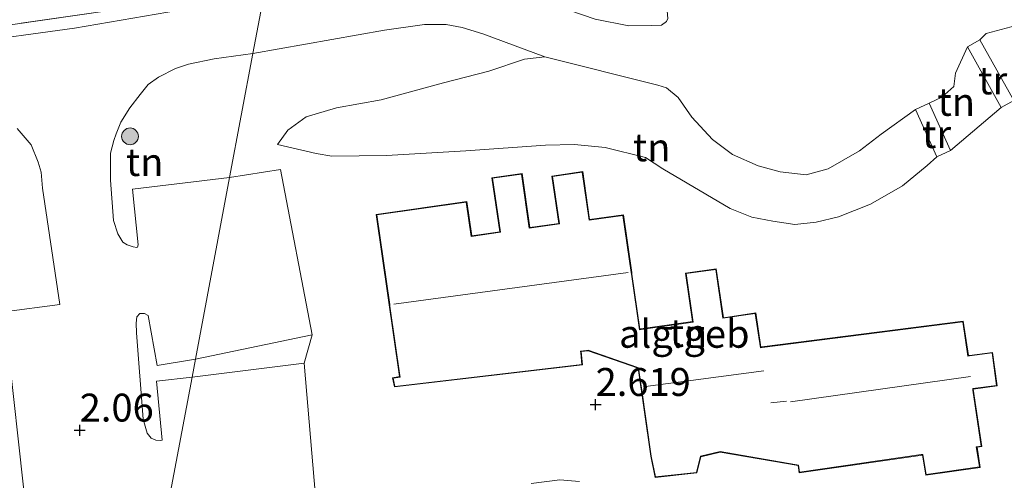
# Model space of a CAD drawing. Units: metres. Extents: x 89995 to 100006, y 412499 to 415048.
# Drawn here: x 90060 to 90148, y 414780 to 414821 of the extents above; entities that cross this region are included whole.
import ezdxf
from ezdxf.enums import TextEntityAlignment as Align

# ---------------------------------------------------------------- set-up
doc = ezdxf.new("R2010")
doc.units = ezdxf.units.M
doc.linetypes.add('IE-TERREINAFSCHEIDING', pattern=[10, 8, -2])
doc.layers.get('0').update_dxf_attribs({"lineweight": 25})
for name, color, linetype, lineweight in [('B-ME-AL-OVERIG-GV-B6', 7, 'BV-GELEIDERAIL', 18), ('B-ME-GR-BOOM-S-B1', 93, 'Continuous', 18), ('B-ME-GW-KRUINLIJN-L-B1', 93, 'Continuous', 18), ('B-ME-GW-TEENLIJN-L-B1', 93, 'Continuous', 18), ('B-ME-IE-GRASLAND-GV-B6', 93, 'Continuous', 18), ('B-ME-IE-GRONDWERKLIJN-GROND_INGERICHT-GV-B6', 253, 'Continuous', 18), ('B-ME-IE-HULPGEOMETRIE-L-B1', 53, 'Continuous', 18), ('B-ME-IE-TERREINAFSCHEIDING-RASTERHEKWERK-L-B1', 8, 'IE-TERREINAFSCHEIDING', 18), ('B-ME-KG-KADASTRAAL-DAKRAND-L-B1', 13, 'Continuous', 18), ('B-ME-KG-KADASTRAAL-NOKLIJN-L-B1', 13, 'Continuous', 18), ('B-ME-OG-BEBOUWING-GV-B6', 173, 'Continuous', 18), ('B-ME-VH-VERH_SOORT-GV-B6', 8, 'Continuous', 18)]:
    doc.layers.add(name, color=color, linetype=linetype, lineweight=lineweight)
doc.layers.add('B-ME-GW-HOOGTEPUNT-S-B1', color=10, linetype='Continuous')
doc.styles.add('NLCS-ISO', font='NLCS-ISO.TTF')
doc.linetypes.add('BV-GELEIDERAIL', pattern='A,10,-3,[108,NLCS.SHX,S=1,R=0,X=0,Y=0],-3', length=16)

# ---------------------------------------------------------------- blocks, each defined once
blk = doc.blocks.new('hoogtepunt')
for p, q in [((-0.5, 0), (0.5, 0)), ((0, 0.5), (0, -0.5))]:
    blk.add_line(p, q)
blk = doc.blocks.new('boom')
h = blk.add_hatch(color=256)
edge = h.paths.add_edge_path()
edge.add_arc((0, 0), 0.75, 0, 360)
blk.add_circle((0, 0), 0.75)

msp = doc.modelspace()

# ---------------------------------------------------------------- linework, layer by layer
at = {"layer": 'B-ME-AL-OVERIG-GV-B6'}
for points in [[(90071.373, 414794.474, 2.115), (90072.171, 414790.005, 2.153), (90075.593, 414790.578, 2.161), (90075.288, 414788.953, 2.272), (90072.103, 414788.61, 2.277), (90072.621, 414783.316, 2.21), (90072.469, 414783.287, 2.21), (90072.062, 414783.308, 2.21), (90071.632, 414783.51, 2.202), (90071.28, 414783.96, 2.222), (90070.908, 414785.206, 2.233), (90070.307, 414792.922, 2.156), (90070.275, 414793.809, 2.144), (90070.357, 414794.379, 2.141), (90070.616, 414794.652, 2.144), (90071.028, 414794.659, 2.133), (90071.373, 414794.474, 2.115)], [(90075.288, 414788.953, 2.272), (90075.593, 414790.578, 2.161), (90086.054, 414792.748, 2.201), (90085.338, 414790.224, 2.418), (90075.288, 414788.953, 2.272)]]:
    msp.add_polyline3d(points, dxfattribs=at)
at = {"layer": 'B-ME-GW-KRUINLIJN-L-B1'}
msp.add_line((90143.176, 414809.263, 3.065), (90147.714, 414813.116, 2.99), dxfattribs=at)
msp.add_polyline3d([(90082.95, 414809.8, 2.346), (90086.409, 414808.986, 2.628), (90087.797, 414808.739, 2.677), (90092.695, 414808.805, 2.954), (90099.779, 414809.222, 3.002), (90106.928, 414809.726, 3.036), (90109.509, 414809.809, 3.007), (90112.271, 414809.515, 2.983), (90115.864, 414808.628, 2.992), (90117.411, 414807.612, 3.022), (90123.463, 414804.066, 3.027), (90125.396, 414803.277, 2.959), (90127.262, 414802.945, 2.837), (90129.232, 414802.644, 2.813), (90131.144, 414802.846, 2.813), (90133.153, 414803.318, 2.793), (90136.023, 414804.465, 2.774), (90138.873, 414806.11, 2.813), (90141.079, 414807.909, 2.915), (90141.952, 414808.696, 2.99)], dxfattribs=at)
at = {"layer": 'B-ME-GW-TEENLIJN-L-B1'}
for points in [[(90172.76, 414798.811, 2.244), (90170.133, 414800.415, 2.196), (90167.622, 414802.392, 2.215), (90164.887, 414805.051, 2.225), (90160.137, 414811.919, 2.176), (90156.727, 414817.167, 2.128), (90154.751, 414819.098, 2.123), (90153.179, 414819.97, 2.118), (90151.443, 414820.477, 2.123), (90149.486, 414820.579, 2.103), (90146.377, 414819.75, 2.108), (90145.8, 414819.172, 2.089)], [(90144.681, 414818.545, 2.079), (90143.621, 414816.193, 2.191), (90143.456, 414814.989, 2.225), (90142.399, 414814.042, 2.205), (90141.266, 414813.503, 2.191)], [(90140.041, 414812.936, 2.119), (90136.968, 414810.714, 2.176), (90135.026, 414809.233, 2.176), (90132.22, 414807.611, 2.162), (90130.248, 414807.073, 2.137), (90127.926, 414807.339, 2.128), (90125.951, 414807.888, 2.108), (90123.661, 414808.888, 2.098), (90121.878, 414810.242, 2.069), (90120.015, 414812.252, 2.05), (90118.795, 414814, 2.021), (90117.766, 414814.874, 2.05), (90116.97, 414815.115, 2.113), (90106.859, 414817.656, 2.254), (90105.043, 414817.436, 2.278), (90101.843, 414816.377, 2.283), (90097.804, 414815.319, 2.39), (90092.202, 414813.799, 2.395), (90088.223, 414813.076, 2.366), (90085.514, 414812.275, 2.337), (90083.871, 414811.087, 2.351), (90082.95, 414809.8, 2.346)]]:
    msp.add_polyline3d(points, dxfattribs=at)
at = {"layer": 'B-ME-IE-GRASLAND-GV-B6'}
for points in [[(90150.194, 414825.256, 2.241), (90147.302, 414824.537, 2.236), (90146.827, 414827.139, 2.241), (90141.632, 414826.238, 2.187), (90141.157, 414828.84, 2.197), (90140.756, 414829.356, 2.217), (90140.477, 414829.455, 2.265), (90117.432, 414826.451, 2.28), (90117.86, 414821.093, 2.192), (90117.761, 414820.814, 2.192), (90117.311, 414820.499, 2.221), (90116.415, 414820.461, 2.231), (90114.385, 414820.428, 2.236), (90111.38, 414821.013, 2.246), (90106.819, 414822.565, 2.236), (90103.676, 414823.767, 2.251), (90099.465, 414824.517, 2.294), (90096.662, 414824.572, 2.323), (90093.024, 414824.38, 2.362), (90081.671, 414822.996, 2.391)], [(90077.301, 414822.358, 2.398), (90064.763, 414820.206, 2.392), (90054.729, 414818.855, 2.432), (90042.195, 414817.172, 2.386), (90029.115, 414815.244, 2.392), (90023.432, 414814.391, 2.375), (90022.074, 414814.047, 2.38), (90019.696, 414813.262, 2.357), (90017.55, 414812.309, 2.357), (90015.69, 414811.259, 2.369), (90013.803, 414810.015, 2.369), (90011.051, 414807.943, 2.303), (90008.958, 414806.094, 2.242), (90007.455, 414805.009, 2.225), (90006.447, 414804.356, 2.219), (90005.246, 414803.769, 2.222), (90004.243, 414803.291, 2.21), (90002.314, 414802.729, 2.21), (90000, 414802.2172, 2.2216), (90000, 414812.0588, 2.4506)], [(90000, 414812.0588, 2.4506), (90008.398, 414813.428, 2.433), (90020.797, 414815.02, 2.528), (90037.692, 414817.404, 2.499), (90053.431, 414819.721, 2.493), (90067.917, 414821.785, 2.47)]]:
    msp.add_polyline3d(points, dxfattribs=at)
at = {"layer": 'B-ME-IE-GRONDWERKLIJN-GROND_INGERICHT-GV-B6'}
for points in [[(90000, 414812.0588, 2.4506), (90000, 414815.2034, 2.5758), (90003.488, 414815.65, 2.548), (90021.127, 414818.534, 2.663), (90044.535, 414821.814, 2.605), (90068.633, 414825.018, 2.588), (90082.424, 414827.015, 2.593), (90081.827, 414823.831, 2.454), (90067.917, 414821.785, 2.47), (90053.431, 414819.721, 2.493), (90037.692, 414817.404, 2.499), (90020.797, 414815.02, 2.528), (90008.398, 414813.428, 2.433), (90000, 414812.0588, 2.4506)], [(90086.324, 414778.3, 2.272), (90085.338, 414790.224, 2.418), (90086.054, 414792.748, 2.201), (90083.214, 414807.569, 2.366), (90078.644, 414806.853, 2.303), (90080.723, 414817.943, 2.308), (90092.5, 414820.041, 2.192), (90096.093, 414820.537, 2.177), (90098.019, 414820.539, 2.182), (90099.454, 414820.284, 2.177), (90101.325, 414819.704, 2.177), (90106.859, 414817.656, 2.254), (90105.043, 414817.436, 2.278), (90101.843, 414816.377, 2.283), (90097.804, 414815.319, 2.39), (90092.202, 414813.799, 2.395), (90088.223, 414813.076, 2.366), (90085.514, 414812.275, 2.337), (90083.871, 414811.087, 2.351), (90082.95, 414809.8, 2.346), (90086.409, 414808.986, 2.628)], [(90148.832, 414813.745, 3.017), (90145.8, 414819.172, 2.089), (90146.377, 414819.75, 2.108), (90149.486, 414820.579, 2.103)], [(90070.405, 414800.619, 2.21), (90070.337, 414800.574, 2.213), (90070.027, 414800.634, 2.21), (90069.473, 414800.802, 2.205), (90069.082, 414801.054, 2.208), (90068.639, 414801.786, 2.208), (90068.261, 414803.004, 2.208), (90067.998, 414806.606, 2.156), (90067.989, 414807.458, 2.159), (90067.999, 414809.011, 2.153), (90068.282, 414810.159, 2.153), (90068.489, 414810.764, 2.173), (90068.925, 414811.793, 2.216), (90069.733, 414813.072, 2.262), (90070.643, 414814.273, 2.282), (90071.373, 414815.157, 2.294), (90072.297, 414815.827, 2.306), (90073.795, 414816.59, 2.306), (90074.957, 414816.979, 2.294), (90077.281, 414817.462, 2.3), (90080.723, 414817.943, 2.308), (90078.644, 414806.853, 2.303), (90069.955, 414805.812, 2.34), (90070.472, 414800.811, 2.21), (90070.405, 414800.619, 2.21)], [(90143.176, 414809.263, 3.065), (90141.266, 414813.503, 2.191), (90142.399, 414814.042, 2.205), (90143.456, 414814.989, 2.225), (90143.621, 414816.193, 2.191), (90144.681, 414818.545, 2.079), (90147.714, 414813.116, 2.99), (90143.176, 414809.263, 3.065)], [(90141.952, 414808.696, 2.99), (90141.079, 414807.909, 2.915), (90138.873, 414806.11, 2.813), (90136.023, 414804.465, 2.774), (90133.153, 414803.318, 2.793), (90131.144, 414802.846, 2.813), (90129.232, 414802.644, 2.813), (90127.262, 414802.945, 2.837), (90125.396, 414803.277, 2.959), (90123.463, 414804.066, 3.027), (90117.411, 414807.612, 3.022), (90115.864, 414808.628, 2.992), (90112.271, 414809.515, 2.983), (90109.509, 414809.809, 3.007), (90106.928, 414809.726, 3.036), (90099.779, 414809.222, 3.002), (90092.695, 414808.805, 2.954), (90087.797, 414808.739, 2.677), (90086.409, 414808.986, 2.628), (90082.95, 414809.8, 2.346), (90083.871, 414811.087, 2.351), (90085.514, 414812.275, 2.337), (90088.223, 414813.076, 2.366), (90092.202, 414813.799, 2.395), (90097.804, 414815.319, 2.39), (90101.843, 414816.377, 2.283), (90105.043, 414817.436, 2.278), (90106.859, 414817.656, 2.254), (90116.97, 414815.115, 2.113), (90117.766, 414814.874, 2.05), (90118.795, 414814, 2.021), (90120.015, 414812.252, 2.05), (90121.878, 414810.242, 2.069), (90123.661, 414808.888, 2.098), (90125.951, 414807.888, 2.108), (90127.926, 414807.339, 2.128), (90130.248, 414807.073, 2.137), (90132.22, 414807.611, 2.162), (90135.026, 414809.233, 2.176), (90136.968, 414810.714, 2.176), (90140.041, 414812.936, 2.119), (90141.952, 414808.696, 2.99)], [(90086.409, 414808.986, 2.628), (90087.797, 414808.739, 2.677), (90092.695, 414808.805, 2.954), (90099.779, 414809.222, 3.002), (90106.928, 414809.726, 3.036), (90109.509, 414809.809, 3.007), (90112.271, 414809.515, 2.983), (90115.864, 414808.628, 2.992), (90117.411, 414807.612, 3.022), (90123.463, 414804.066, 3.027), (90125.396, 414803.277, 2.959), (90127.262, 414802.945, 2.837), (90129.232, 414802.644, 2.813), (90131.144, 414802.846, 2.813), (90133.153, 414803.318, 2.793), (90136.023, 414804.465, 2.774), (90138.873, 414806.11, 2.813), (90141.079, 414807.909, 2.915), (90141.952, 414808.696, 2.99), (90143.176, 414809.263, 3.065), (90147.714, 414813.116, 2.99), (90148.832, 414813.745, 3.017)], [(90059.645, 414811.217, 2.273), (90060.901, 414809.774, 2.279), (90061.51, 414808.23, 2.273), (90061.788, 414807.321, 2.267), (90061.904, 414805.874, 2.273), (90063.46, 414795.483, 2.267), (90058.483, 414794.805, 2.368), (90060.591, 414775.587, 2.323), (90064.912, 414775.539, 2.223), (90060.44, 414764.049, 2.156), (90057.207, 414755.393, 2.077)], [(90110.254, 414807.368, 3.228), (90107.496, 414806.973, 3.228), (90108.106, 414802.734, 3.228), (90105.514, 414802.365, 3.228), (90104.821, 414807.187, 3.228), (90102.134, 414806.815, 3.228), (90102.829, 414801.976, 3.228), (90100.317, 414801.63, 3.228), (90099.876, 414804.703, 3.228), (90091.771, 414803.543, 2.853), (90093.857, 414789.017, 2.652), (90093.241, 414788.911, 2.646), (90093.409, 414788.082, 2.646), (90110.241, 414790.054, 2.613), (90110.129, 414791.25, 2.613), (90110.727, 414791.334, 2.613), (90115.209, 414789.772, 2.613), (90116.336, 414781.882, 2.557), (90116.735, 414779.978, 2.4), (90120.464, 414780.387, 2.467), (90120.835, 414781.831, 2.501), (90122.547, 414782.248, 2.495), (90129.527, 414781.039, 2.573), (90129.618, 414780.408, 2.562), (90140.659, 414781.988, 2.635), (90140.967, 414780.176, 2.657), (90145.817, 414780.878, 2.663), (90145.543, 414782.689, 2.663), (90145.98, 414782.751, 2.736), (90145.208, 414787.891, 2.736), (90147.34, 414788.177, 2.825), (90146.936, 414791.186, 3.228), (90144.867, 414790.908, 3.228), (90144.77, 414790.901, 3.228), (90144.311, 414793.988, 3.228), (90126.3, 414791.664, 3.228), (90126.201, 414791.655, 3.228), (90125.745, 414794.72, 3.228), (90122.847, 414794.289, 3.228), (90122.207, 414798.673, 3.228), (90119.459, 414798.279, 3.228), (90120.092, 414793.942, 3.228), (90115.462, 414793.277, 3.228), (90115.364, 414793.269, 3.228), (90114.659, 414798.184, 3.228), (90114.637, 414798.333, 3.228), (90113.895, 414803.504, 3.228), (90110.874, 414803.07, 3.228), (90110.254, 414807.368, 3.228)], [(90109.957, 414779.62, 2.229), (90108.209, 414779.783, 2.268), (90105.633, 414779.452, 2.326)]]:
    msp.add_polyline3d(points, dxfattribs=at)
at = {"layer": 'B-ME-IE-HULPGEOMETRIE-L-B1'}
msp.add_polyline3d([(90062.133, 414718.788, 0.417), (90061.552, 414726.809, 0.417), (90060.387, 414729.505, 1.679), (90060.451, 414729.67, 1.784), (90067.637, 414748.256, 2.154), (90071.326, 414767.822, 2.366), (90073.158, 414777.594, 2.084), (90075.288, 414788.953, 2.272), (90075.593, 414790.578, 2.161), (90078.644, 414806.853, 2.303), (90080.723, 414817.943, 2.308), (90081.671, 414822.996, 2.391), (90081.827, 414823.831, 2.454), (90082.424, 414827.015, 2.593), (90083.635, 414833.472, 4.372), (90084.381, 414837.451, 4.336), (90086.315, 414847.769, 1.017), (90087.613, 414854.692, 0.549), (90088.048, 414857.011, -1.339), (90088.332, 414858.526, -1.339), (90088.551, 414859.694, 0.354), (90093.227, 414884.633, 0.331), (90097.816, 414909.109, 0.294)], dxfattribs=at)
at = {"layer": 'B-ME-IE-TERREINAFSCHEIDING-RASTERHEKWERK-L-B1'}
msp.add_polyline3d([(90081.827, 414823.831, 2.454), (90067.917, 414821.785, 2.47), (90053.431, 414819.721, 2.493), (90037.692, 414817.404, 2.499), (90020.797, 414815.02, 2.528), (90008.398, 414813.428, 2.433), (90000, 414812.0588, 2.4506)], dxfattribs=at)
at = {"layer": 'B-ME-KG-KADASTRAAL-DAKRAND-L-B1'}
msp.add_polyline3d([(90093.908, 414788.977, 5.393), (90093.886, 414789.126, 7.635), (90092.997, 414795.335, 9.649), (90092.976, 414795.483, 7.708), (90091.827, 414803.501, 5.336), (90099.834, 414804.646, 5.328), (90100.274, 414801.574, 6.189), (90102.885, 414801.934, 6.138), (90102.19, 414806.773, 4.731), (90104.778, 414807.13, 4.683), (90105.472, 414802.309, 6.173), (90108.163, 414802.691, 6.157), (90107.552, 414806.93, 4.741), (90110.212, 414807.311, 4.733), (90110.831, 414803.013, 6.186), (90113.852, 414803.447, 6.182), (90114.587, 414798.328, 7.714), (90114.609, 414798.18, 9.649), (90115.323, 414793.207, 7.926), (90115.472, 414793.228, 6.236), (90120.148, 414793.9, 6.2), (90119.516, 414798.236, 4.864), (90122.165, 414798.616, 4.842), (90122.805, 414794.232, 6.2), (90125.702, 414794.663, 6.226), (90126.159, 414791.595, 7.14), (90126.308, 414791.615, 6.208), (90144.269, 414793.932, 6.3), (90144.728, 414790.839, 6.677), (90144.877, 414790.859, 5.071), (90146.893, 414791.13, 5.071), (90147.284, 414788.22, 5.071), (90145.159, 414787.935, 5.072), (90145.181, 414787.786, 8.782), (90145.923, 414782.794, 7.657), (90145.475, 414782.73, 7.657), (90145.498, 414782.581, 5.129), (90145.76, 414780.92, 4.859), (90141.008, 414780.233, 4.864), (90140.7, 414782.046, 5.237), (90140.552, 414782.024, 7.653), (90129.66, 414780.464, 7.646), (90129.573, 414781.075, 7.646), (90129.425, 414781.1, 5.421), (90122.546, 414782.299, 5.424), (90120.794, 414781.873, 5.424), (90120.424, 414780.433, 5.424), (90116.774, 414780.032, 5.424), (90116.406, 414781.745, 5.424), (90116.385, 414781.894, 7.643), (90115.51, 414788.004, 9.68), (90115.489, 414788.152, 7.541), (90115.252, 414789.802, 7.013), (90115.111, 414789.851, 5.466), (90110.729, 414791.387, 5.47), (90110.58, 414791.365, 7.635), (90110.067, 414791.292, 7.635), (90110.082, 414791.143, 5.471), (90110.186, 414790.098, 5.471), (90093.449, 414788.137, 5.373), (90093.3, 414788.871, 5.393), (90093.908, 414788.977, 5.393)], dxfattribs=at)
at = {"layer": 'B-ME-KG-KADASTRAAL-NOKLIJN-L-B1'}
for p, q in [((90114.333, 414798.328, 9.724), (90093.348, 414795.507, 9.746)), ((90126.464, 414789.52, 9.728), (90115.884, 414788.125, 9.764)), ((90144.969, 414789.009, 9.751), (90128.847, 414786.76, 9.751)), ((90127.079, 414786.67, 8.703), (90128.499, 414786.822, 8.72))]:
    msp.add_line(p, q, dxfattribs=at)
at = {"layer": 'B-ME-OG-BEBOUWING-GV-B6'}
for points in [[(90147.714, 414813.116, 2.99), (90144.681, 414818.545, 2.079), (90145.8, 414819.172, 2.089), (90148.832, 414813.745, 3.017), (90147.714, 414813.116, 2.99)], [(90143.176, 414809.263, 3.065), (90141.952, 414808.696, 2.99), (90140.041, 414812.936, 2.119), (90141.266, 414813.503, 2.191), (90143.176, 414809.263, 3.065)], [(90091.771, 414803.543, 2.853), (90099.876, 414804.703, 3.228), (90100.317, 414801.63, 3.228), (90102.829, 414801.976, 3.228), (90102.134, 414806.815, 3.228), (90104.821, 414807.187, 3.228), (90105.514, 414802.365, 3.228), (90108.106, 414802.734, 3.228), (90107.496, 414806.973, 3.228), (90110.254, 414807.368, 3.228), (90110.874, 414803.07, 3.228), (90113.895, 414803.504, 3.228), (90114.637, 414798.333, 3.228), (90114.659, 414798.184, 3.228), (90115.364, 414793.269, 3.228), (90115.462, 414793.277, 3.228), (90120.092, 414793.942, 3.228), (90119.459, 414798.279, 3.228), (90122.207, 414798.673, 3.228), (90122.847, 414794.289, 3.228), (90125.745, 414794.72, 3.228), (90126.201, 414791.655, 3.228), (90126.3, 414791.664, 3.228), (90144.311, 414793.988, 3.228), (90144.77, 414790.901, 3.228), (90144.867, 414790.908, 3.228), (90146.936, 414791.186, 3.228), (90147.34, 414788.177, 2.825), (90145.208, 414787.891, 2.736), (90145.98, 414782.751, 2.736), (90145.543, 414782.689, 2.663), (90145.817, 414780.878, 2.663), (90140.967, 414780.176, 2.657), (90140.659, 414781.988, 2.635), (90129.618, 414780.408, 2.562), (90129.527, 414781.039, 2.573), (90122.547, 414782.248, 2.495), (90120.835, 414781.831, 2.501), (90120.464, 414780.387, 2.467), (90116.735, 414779.978, 2.4), (90116.336, 414781.882, 2.557), (90115.209, 414789.772, 2.613), (90110.727, 414791.334, 2.613), (90110.129, 414791.25, 2.613), (90110.241, 414790.054, 2.613), (90093.409, 414788.082, 2.646), (90093.241, 414788.911, 2.646), (90093.857, 414789.017, 2.652), (90091.771, 414803.543, 2.853)]]:
    msp.add_polyline3d(points, dxfattribs=at)
at = {"layer": 'B-ME-VH-VERH_SOORT-GV-B6'}
for points in [[(90080.723, 414817.943, 2.308), (90081.671, 414822.996, 2.391), (90093.024, 414824.38, 2.362), (90096.662, 414824.572, 2.323), (90099.465, 414824.517, 2.294), (90103.676, 414823.767, 2.251), (90106.819, 414822.565, 2.236), (90111.38, 414821.013, 2.246), (90114.385, 414820.428, 2.236), (90116.415, 414820.461, 2.231), (90117.311, 414820.499, 2.221), (90117.761, 414820.814, 2.192), (90117.86, 414821.093, 2.192), (90117.432, 414826.451, 2.28), (90140.477, 414829.455, 2.265), (90140.756, 414829.356, 2.217), (90141.157, 414828.84, 2.197), (90141.632, 414826.238, 2.187), (90146.827, 414827.139, 2.241), (90147.302, 414824.537, 2.236), (90150.194, 414825.256, 2.241)], [(90000, 414796.3709, 2.2392), (90000, 414802.2172, 2.2216), (90002.314, 414802.729, 2.21), (90004.243, 414803.291, 2.21), (90005.246, 414803.769, 2.222), (90006.447, 414804.356, 2.219), (90007.455, 414805.009, 2.225), (90008.958, 414806.094, 2.242), (90011.051, 414807.943, 2.303), (90013.803, 414810.015, 2.369), (90015.69, 414811.259, 2.369), (90017.55, 414812.309, 2.357), (90019.696, 414813.262, 2.357), (90022.074, 414814.047, 2.38), (90023.432, 414814.391, 2.375), (90029.115, 414815.244, 2.392), (90042.195, 414817.172, 2.386), (90054.729, 414818.855, 2.432), (90064.763, 414820.206, 2.392), (90077.301, 414822.358, 2.398)], [(90081.671, 414822.996, 2.391), (90080.723, 414817.943, 2.308), (90077.281, 414817.462, 2.3), (90074.957, 414816.979, 2.294), (90073.795, 414816.59, 2.306), (90072.297, 414815.827, 2.306), (90071.373, 414815.157, 2.294), (90070.643, 414814.273, 2.282), (90069.733, 414813.072, 2.262), (90068.925, 414811.793, 2.216), (90068.489, 414810.764, 2.173), (90068.282, 414810.159, 2.153), (90067.999, 414809.011, 2.153), (90067.989, 414807.458, 2.159), (90067.998, 414806.606, 2.156), (90068.261, 414803.004, 2.208), (90068.639, 414801.786, 2.208), (90069.082, 414801.054, 2.208), (90069.473, 414800.802, 2.205), (90070.027, 414800.634, 2.21), (90070.337, 414800.574, 2.213), (90070.405, 414800.619, 2.21), (90070.472, 414800.811, 2.21), (90069.955, 414805.812, 2.34), (90078.644, 414806.853, 2.303), (90075.593, 414790.578, 2.161), (90072.171, 414790.005, 2.153), (90071.373, 414794.474, 2.115), (90071.028, 414794.659, 2.133), (90070.616, 414794.652, 2.144), (90070.357, 414794.379, 2.141), (90070.275, 414793.809, 2.144), (90070.307, 414792.922, 2.156), (90070.908, 414785.206, 2.233), (90071.28, 414783.96, 2.222), (90071.632, 414783.51, 2.202), (90072.062, 414783.308, 2.21), (90072.469, 414783.287, 2.21), (90072.621, 414783.316, 2.21), (90072.103, 414788.61, 2.277), (90075.288, 414788.953, 2.272), (90073.158, 414777.594, 2.084)], [(90149.486, 414820.579, 2.103), (90146.377, 414819.75, 2.108), (90145.8, 414819.172, 2.089), (90144.681, 414818.545, 2.079), (90143.621, 414816.193, 2.191), (90143.456, 414814.989, 2.225), (90142.399, 414814.042, 2.205), (90141.266, 414813.503, 2.191), (90140.041, 414812.936, 2.119), (90136.968, 414810.714, 2.176), (90135.026, 414809.233, 2.176), (90132.22, 414807.611, 2.162), (90130.248, 414807.073, 2.137), (90127.926, 414807.339, 2.128), (90125.951, 414807.888, 2.108), (90123.661, 414808.888, 2.098), (90121.878, 414810.242, 2.069), (90120.015, 414812.252, 2.05), (90118.795, 414814, 2.021), (90117.766, 414814.874, 2.05), (90116.97, 414815.115, 2.113), (90106.859, 414817.656, 2.254), (90101.325, 414819.704, 2.177), (90099.454, 414820.284, 2.177), (90098.019, 414820.539, 2.182), (90096.093, 414820.537, 2.177), (90092.5, 414820.041, 2.192), (90080.723, 414817.943, 2.308)], [(90057.207, 414755.393, 2.077), (90060.44, 414764.049, 2.156), (90064.912, 414775.539, 2.223), (90060.591, 414775.587, 2.323), (90058.483, 414794.805, 2.368), (90063.46, 414795.483, 2.267), (90061.904, 414805.874, 2.273), (90061.788, 414807.321, 2.267), (90061.51, 414808.23, 2.273), (90060.901, 414809.774, 2.279), (90059.645, 414811.217, 2.273)], [(90075.593, 414790.578, 2.161), (90078.644, 414806.853, 2.303), (90083.214, 414807.569, 2.366), (90086.054, 414792.748, 2.201), (90075.593, 414790.578, 2.161)], [(90073.158, 414777.594, 2.084), (90075.288, 414788.953, 2.272), (90085.338, 414790.224, 2.418), (90086.324, 414778.3, 2.272)], [(90105.633, 414779.452, 2.326), (90108.209, 414779.783, 2.268), (90109.957, 414779.62, 2.229)]]:
    msp.add_polyline3d(points, dxfattribs=at)

# ---------------------------------------------------------------- block references
at = {"layer": 'B-ME-GR-BOOM-S-B1', "rotation": 90}
msp.add_blockref('boom', (90069.738, 414810.528, 2.259), dxfattribs=at)
at = {"layer": 'B-ME-GW-HOOGTEPUNT-S-B1', "rotation": 90}
for p in [(90111.409, 414786.501, 2.619), (90111.409, 414786.501, 2.619), (90065.232, 414784.207, 2.06), (90065.232, 414784.207, 2.06)]:
    msp.add_blockref('hoogtepunt', p, dxfattribs=at)

# ---------------------------------------------------------------- texts
at = {"layer": 'B-ME-GW-HOOGTEPUNT-S-B1', "ltscale": 0.2, "style": 'NLCS-ISO'}
for s, p in [('2.619', (90111.409, 414786.501, 2.619)), ('2.619', (90111.409, 414786.501, 2.619)), ('2.06', (90065.232, 414784.207, 2.06)), ('2.06', (90065.232, 414784.207, 2.06))]:
    msp.add_text(s, height=2.5, dxfattribs=at).set_placement(p, align=Align.BOTTOM_LEFT)
at = {"layer": 'B-ME-IE-GRONDWERKLIJN-GROND_INGERICHT-GV-B6', "ltscale": 0.2, "style": 'NLCS-ISO'}
for p in [(90143.6861, 414813.6143), (90116.4278, 414809.5477), (90071.0474, 414808.2265), (90119.7222, 414792.9234)]:
    msp.add_text('tn', height=2.5, dxfattribs=at).set_placement(p, align=Align.MIDDLE_CENTER)
at = {"layer": 'B-ME-OG-BEBOUWING-GV-B6', "ltscale": 0.2, "style": 'NLCS-ISO'}
for s, p in [('tr', (90146.9482, 414815.5388)), ('tr', (90141.9222, 414810.7322)), ('alg.geb', (90119.345, 414792.8453))]:
    msp.add_text(s, height=2.5, dxfattribs=at).set_placement(p, align=Align.MIDDLE_CENTER)

doc.saveas('drawing.dxf')
